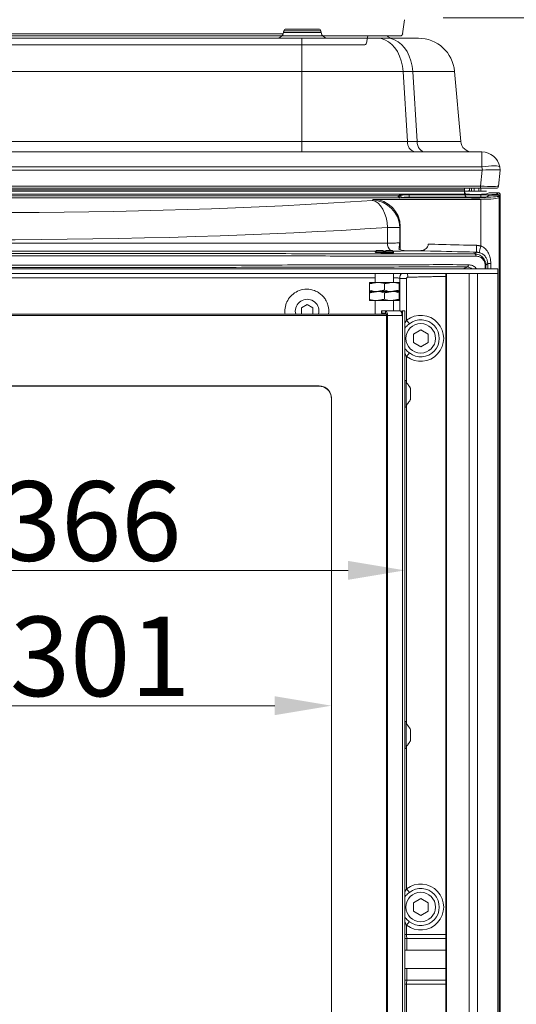
# Model space of a CAD drawing. Extents: x -6810 to -4365, y -1547 to 1576.
# Drawn here: x -6238 to -6019, y 154 to 587 of the extents above; entities that cross this region are included whole.
import ezdxf

# ---------------------------------------------------------------- set-up
doc = ezdxf.new("R2010")
doc.units = 0
doc.header["$LTSCALE"] = 5
doc.layers.add('Bemaßungen(Brunner)', color=7, linetype='Continuous', lineweight=25)
doc.styles.add('Brunner 2014', font='arial.ttf', dxfattribs={"height": 35})
doc.dimstyles.new('Brunner 2014', dxfattribs={"dimscale": 5, "dimtxt": 35, "dimasz": 5, "dimexe": 3.175, "dimexo": 0, "dimgap": 0.762, "dimtad": 1, "dimdec": 0, "dimrnd": 1e-08, "dimtxsty": 'Brunner 2014', "dimcen": 0.09, "dimdle": 10, "dimclrd": 7, "dimclre": 7, "dimclrt": 7, "dimadec": 1, "dimazin": 2, "dimtfac": 0.666667, "dimtdec": 0, "dimtmove": 0, "dimatfit": 3, "dimldrblk": 'Filled-1', "dimfxl": 1, "dimtolj": 1, "dimlwd": 5, "dimlwe": 5, "dimarcsym": 0})

# ---------------------------------------------------------------- blocks, each defined once
blk = doc.blocks.new('*D176')
at = {"layer": 'Bemaßungen(Brunner)', "color": 7, "linetype": 'Continuous', "lineweight": 5, "transparency": 16777216}
for p, q in [((-5927.82, 640.82), (-5927.82, 724.25)), ((-6053.24, 615.82), (-5911.95, 615.82)), ((-5927.82, 587.82), (-5927.82, 615.82)), ((-6051.25, 587.82), (-5911.95, 587.82)), ((-5927.82, 562.82), (-5927.82, 537.82))]:
    blk.add_line(p, q, dxfattribs=at)
at = {"layer": 'Bemaßungen(Brunner)', "color": 7, "lineweight": 5, "transparency": 16777216}
for points in [[(-5931.99, 640.82), (-5923.66, 640.82), (-5927.82, 615.82)], [(-5931.99, 562.82), (-5923.66, 562.82), (-5927.82, 587.82)]]:
    blk.add_solid(points, dxfattribs=at)
at = {"layer": 'Defpoints', "color": 0, "lineweight": 5, "transparency": 16777216}
for p in [(-6053.24, 615.82), (-5927.82, 615.82), (-6051.25, 587.82)]:
    blk.add_point(p, dxfattribs=at)
at = {"layer": 'Bemaßungen(Brunner)', "color": 7, "lineweight": 5, "transparency": 16777216, "insert": (-5949.51, 695.04), "char_height": 35, "attachment_point": 5, "rotation": 90, "style": 'Brunner 2014'}
blk.add_mtext('\\A1;28', dxfattribs=at)
blk = doc.blocks.new('Filled-1')
at = {"color": 0}
for p, q in [((0, 0), (-1, 0.167)), ((-1, 0.167), (-1, -0.167)), ((-1, 0), (0, 0)), ((-1, -0.167), (0, 0))]:
    blk.add_line(p, q, dxfattribs=at)
at = {"color": 0, "flags": 128}
blk.add_lwpolyline([(-1, -0.167), (0, 0), (-1, 0.167), (-1, -0.167)], dxfattribs=at)
at = {"color": 0}
blk.add_solid([(-1, -0.167), (0, 0), (-1, 0.167), (-1, -0.167)], dxfattribs=at)
blk = doc.blocks.new('*D203')
at = {"layer": 'Bemaßungen(Brunner)', "color": 7, "linetype": 'Continuous', "lineweight": 5, "transparency": 16777216}
for p, q in [((-6159.88, 1405.38), (-5749.13, 1405.38)), ((-5765, -199.68), (-5765, 1380.38)), ((-6052.18, -224.68), (-5749.13, -224.68))]:
    blk.add_line(p, q, dxfattribs=at)
at = {"layer": 'Bemaßungen(Brunner)', "color": 7, "lineweight": 5, "transparency": 16777216}
for points in [[(-5769.17, 1380.38), (-5760.84, 1380.38), (-5765, 1405.38)], [(-5769.17, -199.68), (-5760.84, -199.68), (-5765, -224.68)]]:
    blk.add_solid(points, dxfattribs=at)
at = {"layer": 'Defpoints', "color": 0, "lineweight": 5, "transparency": 16777216}
for p in [(-6159.88, 1405.38), (-5765, 1405.38), (-6052.18, -224.68)]:
    blk.add_point(p, dxfattribs=at)
at = {"layer": 'Bemaßungen(Brunner)', "color": 7, "lineweight": 5, "transparency": 16777216, "insert": (-5786.7, 546.36), "char_height": 35, "attachment_point": 5, "rotation": 90, "style": 'Brunner 2014'}
blk.add_mtext('\\A1;1630', dxfattribs=at)
blk = doc.blocks.new('*D250')
at = {"layer": 'Bemaßungen(Brunner)', "color": 7, "linetype": 'Continuous', "lineweight": 5, "transparency": 16777216}
for p, q in [((-6401.85, 420.45), (-6401.85, 269.49)), ((-6100.41, 420.45), (-6100.41, 269.49)), ((-6376.85, 285.36), (-6125.41, 285.36))]:
    blk.add_line(p, q, dxfattribs=at)
at = {"layer": 'Bemaßungen(Brunner)', "color": 7, "lineweight": 5, "transparency": 16777216}
for points in [[(-6376.85, 289.53), (-6376.85, 281.2), (-6401.85, 285.36)], [(-6125.41, 289.53), (-6125.41, 281.2), (-6100.41, 285.36)]]:
    blk.add_solid(points, dxfattribs=at)
at = {"layer": 'Defpoints', "color": 0, "lineweight": 5, "transparency": 16777216}
for p in [(-6401.85, 420.45), (-6100.41, 420.45), (-6100.41, 285.36)]:
    blk.add_point(p, dxfattribs=at)
at = {"layer": 'Bemaßungen(Brunner)', "color": 7, "lineweight": 5, "transparency": 16777216, "insert": (-6202.25, 307.06), "char_height": 35, "attachment_point": 5, "style": 'Brunner 2014'}
blk.add_mtext('\\A1;301', dxfattribs=at)
blk = doc.blocks.new('*D251')
at = {"layer": 'Bemaßungen(Brunner)', "color": 7, "linetype": 'Continuous', "lineweight": 5, "transparency": 16777216}
for p, q in [((-6434.18, 458.95), (-6434.18, 328.99)), ((-6068.18, 458.95), (-6068.18, 328.99)), ((-6409.18, 344.86), (-6093.18, 344.86))]:
    blk.add_line(p, q, dxfattribs=at)
at = {"layer": 'Bemaßungen(Brunner)', "color": 7, "lineweight": 5, "transparency": 16777216}
for points in [[(-6409.18, 349.03), (-6409.18, 340.7), (-6434.18, 344.86)], [(-6093.18, 349.03), (-6093.18, 340.7), (-6068.18, 344.86)]]:
    blk.add_solid(points, dxfattribs=at)
at = {"layer": 'Defpoints', "color": 0, "lineweight": 5, "transparency": 16777216}
for p in [(-6434.18, 458.95), (-6068.18, 458.95), (-6068.18, 344.86)]:
    blk.add_point(p, dxfattribs=at)
at = {"layer": 'Bemaßungen(Brunner)', "color": 7, "lineweight": 5, "transparency": 16777216, "insert": (-6206.22, 366.55), "char_height": 35, "attachment_point": 5, "style": 'Brunner 2014'}
blk.add_mtext('\\A1;366', dxfattribs=at)

msp = doc.modelspace()

# ---------------------------------------------------------------- linework, layer by layer
at = {"color": 7, "lineweight": 5}
for p, q in [((-6068.35, 586.95), (-6069.13, 580.7)), ((-6084.5, 579.82), (-6085.09, 576.64))]:
    msp.add_line(p, q, dxfattribs=at)
at = {"color": 7, "linetype": 'Continuous', "lineweight": 5}
for p, q in [((-6121.74, 580.7), (-6380.62, 580.7)), ((-6121.56, 581.3), (-6105.03, 581.3)), ((-6105.15, 582), (-6121.44, 582)), ((-6120.46, 582.82), (-6106.13, 582.82)), ((-6388.91, 578.82), (-6113.45, 578.82)), ((-6113.45, 564.22), (-6113.45, 578.82)), ((-6113.45, 578.82), (-6080.24, 578.82)), ((-6080.24, 578.82), (-6075.97, 578.82)), ((-6075.97, 578.82), (-6062.22, 578.82)), ((-6113.45, 564.22), (-6388.91, 564.22)), ((-6113.45, 533.39), (-6113.45, 564.22)), ((-6068.97, 564.22), (-6113.45, 564.22)), ((-6068.97, 564.22), (-6067.06, 533.39)), ((-6064.7, 564.22), (-6068.97, 564.22)), ((-6062.79, 533.39), (-6064.7, 564.22)), ((-6046.28, 564.22), (-6064.7, 564.22)), ((-6046.28, 564.22), (-6043.58, 533.39)), ((-6388.91, 533.39), (-6113.45, 533.39)), ((-6113.45, 528.82), (-6113.45, 533.39)), ((-6113.45, 533.39), (-6067.06, 533.39)), ((-6067.06, 533.39), (-6062.79, 533.39)), ((-6062.79, 533.39), (-6043.58, 533.39)), ((-6468.06, 528.82), (-6034.3, 528.82)), ((-6063.72, 528.83), (-6063.66, 528.82)), ((-6034.3, 522.21), (-6034.3, 528.82)), ((-6468.22, 520.82), (-6034.14, 520.82)), ((-6034.3, 522.21), (-6468.06, 522.21)), ((-6034.88, 513.72), (-6034.14, 520.82)), ((-6034.06, 520.82), (-6034.3, 522.21)), ((-6026.18, 520.82), (-6026.93, 513.72)), ((-6026.43, 522.21), (-6026.18, 520.82)), ((-6026.18, 520.82), (-6026.18, 520.82)), ((-6467.48, 513.72), (-6034.88, 513.72)), ((-6034.88, 512.82), (-6467.48, 512.82)), ((-6460.41, 512.22), (-6041.95, 512.22)), ((-6041.95, 512.82), (-6041.95, 512.22)), ((-6034.88, 512.82), (-6034.88, 513.72)), ((-6027.92, 512.82), (-6034.88, 512.82)), ((-6031.1, 510.78), (-6032.23, 510.37)), ((-6030.11, 510.82), (-6027.18, 510.82)), ((-6027.72, 510.28), (-6027.18, 510.82)), ((-6026.68, 510.82), (-6027.18, 510.82)), ((-6040.85, 510.23), (-6461.51, 510.23)), ((-6071.32, 509.54), (-6431.55, 509.54)), ((-6071.32, 509.54), (-6070.67, 509.73)), ((-6069.69, 508.74), (-6070.33, 508.55)), ((-6066.24, 509.93), (-6034.72, 509.93)), ((-6066.24, 508.93), (-6066.24, 509.93)), ((-6034.72, 508.93), (-6066.24, 508.93)), ((-6034.72, 508.93), (-6034.72, 509.93)), ((-6026.18, 509.82), (-6026.73, 509.28)), ((-6026.18, 509.82), (-6026.18, 510.32))]:
    msp.add_line(p, q, dxfattribs=at)
at = {"color": 7, "linetype": 'Continuous', "lineweight": 15}
for p, q in [((-6113.45, 533.39), (-6113.45, 528.82)), ((-6063.72, 528.83), (-6063.66, 528.82)), ((-6034.06, 520.82), (-6034.3, 522.21)), ((-6026.43, 522.21), (-6026.18, 520.82)), ((-6026.18, 520.82), (-6026.18, 520.82)), ((-6460.41, 511.55), (-6041.95, 511.55)), ((-6042.05, 511.51), (-6032.18, 511.51)), ((-6041.95, 512.82), (-6041.95, 511.55)), ((-6039.68, 511.51), (-6039.68, 512.82)), ((-6038.85, 512.82), (-6038.85, 511.51)), ((-6037.68, 511.51), (-6037.68, 512.82)), ((-6035.58, 511.51), (-6035.58, 512.82)), ((-6034.68, 512.82), (-6034.68, 511.51)), ((-6039.91, 508.57), (-6462.45, 508.57)), ((-6082.41, 507.53), (-6082.12, 507.96)), ((-6082.12, 507.96), (-6034.72, 507.96)), ((-6034.72, 487.48), (-6034.72, 507.96)), ((-6031.1, 509.76), (-6032.23, 508.94)), ((-6031.1, 509.76), (-6031.1, 509.81)), ((-6030.11, 509.85), (-6026.18, 509.85)), ((-6026.18, 509.85), (-6026.73, 508.76)), ((-6026.73, 508.76), (-6026.73, -108.14)), ((-6026.18, -108.15), (-6026.18, 509.85)), ((-6075.75, 488.71), (-6075.75, 495.59)), ((-6070.44, 495.59), (-6075.75, 495.59)), ((-6070.18, 495.98), (-6070.44, 495.59)), ((-6070.44, 495.59), (-6070.44, 488.95)), ((-6070.18, 485.81), (-6070.18, 495.98)), ((-6077.78, 484.95), (-6081.18, 484.95)), ((-6080.68, 485.45), (-6077.78, 485.45)), ((-6077.78, 484.49), (-6077.78, 484.95)), ((-6076.58, 485.45), (-6073.68, 485.45)), ((-6076.58, 484.46), (-6076.58, 484.95)), ((-6073.18, 484.95), (-6076.58, 484.95)), ((-6036.66, 484.75), (-6036.58, 487.75)), ((-6035.49, 484.58), (-6034.72, 487.48)), ((-6032.85, 479.08), (-6032.48, 479.08)), ((-6032.85, 477.35), (-6032.85, 479.08)), ((-6032.48, 479.08), (-6032.48, 477.35)), ((-6031.72, 479.82), (-6030.36, 479.82)), ((-6031.72, 477.35), (-6031.72, 479.82)), ((-6030.36, 479.82), (-6030.36, 477.35)), ((-6070.44, 473.25), (-6070.44, 458.95)), ((-6070.38, 473.22), (-6067.38, 473.22)), ((-6070.38, 458.95), (-6070.38, 473.22)), ((-6067.38, 473.22), (-6067.38, 454.83)), ((-6066.93, 475.35), (-6066.89, 473.72)), ((-6080.43, 471.45), (-6083.68, 471.45)), ((-6083.68, 470.87), (-6083.68, 468.03)), ((-6073.93, 471.45), (-6080.43, 471.45)), ((-6077.18, 470.87), (-6077.18, 468.03)), ((-6070.68, 471.45), (-6073.93, 471.45)), ((-6070.68, 470.87), (-6070.68, 468.03)), ((-6080.43, 467.45), (-6083.68, 467.45)), ((-6080.43, 467.45), (-6083.68, 467.45)), ((-6083.68, 466.87), (-6083.68, 464.03)), ((-6080.43, 463.45), (-6083.68, 463.45)), ((-6073.93, 467.45), (-6080.43, 467.45)), ((-6073.93, 467.45), (-6080.43, 467.45)), ((-6073.93, 463.45), (-6080.43, 463.45)), ((-6077.18, 466.87), (-6077.18, 464.03)), ((-6070.68, 467.45), (-6073.93, 467.45)), ((-6070.68, 467.45), (-6073.93, 467.45)), ((-6070.68, 463.45), (-6073.93, 463.45)), ((-6070.68, 466.87), (-6070.68, 464.03)), ((-6111.18, 461.74), (-6113.68, 460.29)), ((-6113.68, 460.29), (-6113.68, 457.45)), ((-6108.68, 460.29), (-6111.18, 461.74)), ((-6108.68, 457.45), (-6108.68, 460.29)), ((-6078.36, 458.95), (-6078.42, 458.95)), ((-6078.36, 457.95), (-6078.36, 458.95)), ((-6076.71, 458.95), (-6078.36, 458.95)), ((-6076.71, 457.95), (-6076.71, 458.95)), ((-6076.71, 458.95), (-6070.37, 458.95)), ((-6068.84, 458.95), (-6069.34, 458.95)), ((-6068.84, 458.95), (-6068.18, 458.95)), ((-6068.18, 458.95), (-6068.18, -64.05)), ((-6076.24, 456.95), (-6426.12, 456.95)), ((-6426.05, 457.45), (-6076.33, 457.45)), ((-6078.42, 457.95), (-6078.36, 457.95)), ((-6076.71, 457.95), (-6078.36, 457.95)), ((-6077.74, 457.45), (-6077.74, 457.95)), ((-6076.24, 456.95), (-6075.77, 456.95)), ((-6076.24, -62.05), (-6076.24, 456.95)), ((-6075.77, -62.05), (-6075.77, 456.95)), ((-6075.77, 456.95), (-6069.43, 456.95)), ((-6069.72, 458.45), (-6069.25, 458.45)), ((-6069.72, 458.4), (-6069.72, 458.45)), ((-6069.43, 456.95), (-6069.43, 456.75)), ((-6069.43, 456.75), (-6069.25, 456.75)), ((-6069.25, 456.75), (-6069.25, 458.45)), ((-6069.24, 458.55), (-6069.24, -63.65)), ((-6066.18, 453.28), (-6067.38, 454.83)), ((-6061.18, 450.6), (-6064.43, 448.73)), ((-6057.93, 448.73), (-6061.18, 450.6)), ((-6064.43, 448.73), (-6064.43, 444.97)), ((-6057.93, 444.97), (-6057.93, 448.73)), ((-6064.43, 444.97), (-6061.18, 443.1)), ((-6061.18, 443.1), (-6057.93, 444.97)), ((-6067.38, 438.88), (-6066.18, 440.42)), ((-6067.38, 438.88), (-6067.38, 427.4)), ((-6396.44, 425.95), (-6105.92, 425.95)), ((-6105.96, 425.85), (-6396.4, 425.85)), ((-6067.63, 427.9), (-6067.63, 428.35)), ((-6067.63, 416.55), (-6067.63, 427.9)), ((-6065.68, 424.76), (-6065.68, 424.95)), ((-6065.68, 419.95), (-6065.68, 424.76)), ((-6100.51, -25.55), (-6100.51, 420.45)), ((-6100.41, 420.45), (-6100.41, -25.55)), ((-6067.38, 417.51), (-6067.38, 277.4)), ((-6067.63, 277.9), (-6067.63, 278.35)), ((-6067.63, 266.55), (-6067.63, 277.9)), ((-6065.68, 274.76), (-6065.68, 274.95)), ((-6065.68, 269.95), (-6065.68, 274.76)), ((-6067.38, 267.51), (-6067.38, 204.83)), ((-6066.18, 203.28), (-6067.38, 204.83)), ((-6061.18, 200.6), (-6064.43, 198.73)), ((-6057.93, 198.73), (-6061.18, 200.6)), ((-6064.43, 198.73), (-6064.43, 194.97)), ((-6064.43, 194.97), (-6061.18, 193.1)), ((-6061.18, 193.1), (-6057.93, 194.97)), ((-6057.93, 194.97), (-6057.93, 198.73)), ((-6067.38, 188.88), (-6066.18, 190.42)), ((-6067.38, 188.88), (-6067.38, 184.81)), ((-6067.38, 184.81), (-6068.18, 184.81)), ((-6067.38, 184.81), (-6050.18, 184.81)), ((-6050.18, 183.04), (-6067.35, 183.04)), ((-6067.35, 164.66), (-6050.18, 164.66)), ((-6067.38, 162.9), (-6068.18, 162.9)), ((-6067.38, 162.9), (-6067.38, 127.4)), ((-6050.18, 162.9), (-6067.38, 162.9))]:
    msp.add_line(p, q, dxfattribs=at)
at = {"color": 30, "linetype": 'Continuous', "lineweight": 15}
for p, q in [((-6475.12, 477.35), (-6027.24, 477.35)), ((-6027.24, 475.35), (-6027.24, 477.35)), ((-6475.12, 475.35), (-6027.24, 475.35)), ((-6050.18, -78.65), (-6050.18, 475.35)), ((-6049.81, -78.65), (-6049.81, 475.35)), ((-6039.85, 475.35), (-6039.85, -78.65)), ((-6036.22, 475.35), (-6036.22, -78.65)), ((-6027.27, 475.35), (-6027.27, -78.65))]:
    msp.add_line(p, q, dxfattribs=at)
at = {"color": 7, "linetype": 'Continuous', "lineweight": 5, "flags": 128}
for points in [[(-6068.97, 564.22), (-6069.24, 566.56), (-6069.75, 568.82), (-6070.49, 570.94), (-6071.45, 572.89), (-6072.59, 574.62), (-6073.91, 576.09), (-6075.37, 577.26), (-6076.93, 578.12), (-6078.57, 578.65), (-6080.24, 578.82)], [(-6064.7, 564.22), (-6064.97, 566.56), (-6065.48, 568.82), (-6066.22, 570.94), (-6067.18, 572.89), (-6068.33, 574.62), (-6069.64, 576.09), (-6071.1, 577.26), (-6072.66, 578.12), (-6074.3, 578.65), (-6075.97, 578.82)], [(-6059.27, 528.82), (-6059.92, 528.91), (-6060.55, 529.16), (-6061.14, 529.58), (-6061.66, 530.14), (-6062.1, 530.82), (-6062.44, 531.61), (-6062.68, 532.48), (-6062.79, 533.39)], [(-6026.43, 522.21), (-6026.62, 522.44), (-6027.09, 522.62), (-6027.83, 522.72), (-6028.81, 522.76), (-6030, 522.72), (-6031.34, 522.62), (-6032.79, 522.44), (-6034.3, 522.21)]]:
    msp.add_lwpolyline(points, dxfattribs=at)
at = {"color": 7, "linetype": 'Continuous', "lineweight": 15, "flags": 128}
for points in [[(-6062.79, 533.39), (-6062.68, 532.47), (-6062.44, 531.61), (-6062.1, 530.82), (-6061.66, 530.14), (-6061.14, 529.58), (-6060.55, 529.16), (-6059.92, 528.91), (-6059.27, 528.82)], [(-6082.41, 507.53), (-6081.18, 507.13), (-6079.98, 506.34), (-6078.88, 505.18), (-6077.89, 503.69), (-6077.06, 501.92), (-6076.41, 499.94), (-6075.97, 497.8), (-6075.75, 495.59)], [(-6040.77, 478.24), (-6040.66, 478.27), (-6040.55, 478.33), (-6040.45, 478.43), (-6040.36, 478.55), (-6040.29, 478.7), (-6040.24, 478.87), (-6040.21, 479.05), (-6040.19, 479.24)], [(-6116.37, 458.85), (-6116.19, 457.51), (-6116.17, 457.43)], [(-6076.71, 458.95), (-6076.53, 458.91), (-6076.35, 458.8), (-6076.19, 458.61), (-6076.05, 458.37), (-6075.93, 458.06), (-6075.85, 457.72), (-6075.79, 457.34), (-6075.77, 456.95)], [(-6069.43, 456.95), (-6069.44, 457.34), (-6069.5, 457.72), (-6069.59, 458.06), (-6069.7, 458.37), (-6069.84, 458.61), (-6070.01, 458.8), (-6070.18, 458.91), (-6070.37, 458.95)], [(-6076.71, 457.95), (-6076.62, 457.93), (-6076.53, 457.87), (-6076.45, 457.78), (-6076.38, 457.66), (-6076.32, 457.51), (-6076.28, 457.33), (-6076.25, 457.15), (-6076.24, 456.95)], [(-6067.35, 183.04), (-6067.91, 183.01), (-6068.18, 182.98)], [(-6067.35, 164.66), (-6067.91, 164.7), (-6068.18, 164.72)]]:
    msp.add_lwpolyline(points, dxfattribs=at)
at = {"color": 7, "linetype": 'Continuous', "lineweight": 15}
for centre in [(-6061.18, 446.85), (-6061.18, 196.85)]:
    msp.add_circle(centre, 6.5, dxfattribs=at)
at = {"color": 7, "linetype": 'Continuous', "lineweight": 5}
for centre, radius, start, end in [((-6124.52, 581.82), 3, 270, 350), ((-6120.46, 581.82), 1, 90, 170), ((-6106.13, 581.82), 1, 10, 90), ((-6102.07, 581.82), 3, 190, 270), ((-6073.72, 581.82), 3, 222.0955, 270), ((-6062.22, 562.82), 16, 5, 90), ((-6062.65, 533.11), 4.41, 176.4449, 256.031), ((-6038.6, 533.82), 5, 185, 270), ((-6034.3, 520.82), 8, 10, 90), ((-6027.92, 513.82), 1, 270, 354), ((-6071.5, 508.41), 1.02, 1.9981, 88.0019), ((-6071.34, 508.54), 1, 0.2111, 88.9904), ((-6070.69, 508.73), 1, 0.2111, 88.9904), ((-6027.73, 509.28), 1, 0.1836, 89.8164)]:
    msp.add_arc(centre, radius, start, end, dxfattribs=at)
at = {"color": 7, "lineweight": 5}
for centre, end in [((-6070.12, 580.82), 352.875), ((-6086.07, 576.82), 349.6111)]:
    msp.add_arc(centre, 1, 270, end, dxfattribs=at)
at = {"color": 7, "linetype": 'Continuous', "lineweight": 15}
for centre, radius, start, end in [((-6062.65, 533.11), 4.41, 176.4449, 256.031), ((-6038.6, 533.82), 5, 185, 270), ((-6041.68, 512.75), 2, 321.8787, 0), ((-6082.49, 495.47), 12.05, 0.5682, 89.6068), ((-6071.96, 488.28), 3.81, 173.5306, 227.8356), ((-6037.77, 483.11), 0.907, 350.76, 70.2004), ((-6066.93, 473.24), 3.51, 143.0157, 179.8607), ((-6111.18, 458.85), 5.19, 344.2384, 180), ((-6069.16, 458.45), 0.564, 169.8489, 180.0088), ((-6068.69, 458.45), 0.564, 169.8489, 180.0088), ((-6061.18, 446.85), 10.1, 232.1268, 127.8732), ((-6061.18, 446.85), 8.15, 232.1268, 127.8732), ((-6069.05, 451.38), 1.08, 7.8758, 36.194), ((-6069, 442.3), 1.02, 323.0162, 352.914), ((-6061.18, 196.85), 10.1, 232.1268, 127.8732), ((-6061.18, 196.85), 8.15, 232.1268, 127.8732), ((-6069.05, 201.38), 1.08, 7.8758, 36.194), ((-6069, 192.3), 1.02, 323.0162, 352.914)]:
    msp.add_arc(centre, radius, start, end, dxfattribs=at)
at = {"color": 7, "linetype": 'Continuous', "lineweight": 5}
for centre, major_axis, ratio, start_param, end_param in [((-6031.22, 549.41), (3.16, 28.57), 0.278271, 3.172387, 3.182003), ((-6034.25, 520.54), (8.07, 0.28), 0.034211, 0.004808, 1.545446), ((-6034.96, 513.82), (8.03, -0.1), 0.012886, 4.72213, 6.282), ((-6030.11, 510.77), (1, 0), 0.052408, 1.570796, 2.998978), ((-6027.18, 509.82), (-0.709, -0.709), 0.997265, 2.357564, 3.925621), ((-6026.68, 510.32), (-0.355, -0.355), 0.997265, 2.357564, 3.925621), ((-6071.25, 501.55), (0, 8), 0.154286, 0.05236, 0.174533), ((-6066.24, 509.69), (4.5, 0), 0.052408, 1.570796, 2.96706), ((-6070.27, 501.55), (0, 7), 0.176327, 0.05236, 0.174533), ((-6066.24, 508.7), (3.5, 0), 0.067381, 1.570796, 2.96706), ((-6037.18, 510.4), (5, 0), 0.052408, 3.888082, 6.14057), ((-6034.72, 510.3), (7, 0), 0.052408, 4.712389, 6.230825), ((-6034.72, 509.3), (8, 0), 0.045857, 4.712389, 6.230825)]:
    msp.add_ellipse(centre, major_axis=major_axis, ratio=ratio, start_param=start_param, end_param=end_param, dxfattribs=at)
at = {"color": 7, "linetype": 'Continuous', "lineweight": 15}
for centre, major_axis, ratio, start_param, end_param in [((-6031.22, 549.4), (3.16, 28.57), 0.278271, 3.172387, 3.182003), ((-6251.18, 534.1), (304, 0), 0.105104, 4.123822, 5.300956), ((-6082.21, 495.89), (6.7, 10.07), 0.992126, 5.303103, 6.866607), ((-6037.18, 509.01), (5, 0), 0.105104, 4.133887, 6.14057), ((-6034.72, 508.8), (8, 0), 0.105104, 4.712389, 6.230825), ((-6030.11, 509.75), (1, 0), 0.105104, 1.570796, 2.998978), ((-6030.11, 509.8), (1, 0), 0.052408, 1.570796, 2.998978), ((-6251.18, 522.17), (316, 0), 0.101113, 4.123822, 5.300956), ((-6066.82, 184.81), (0, 5), 0.111883, 1.570796, 1.931967), ((-6068.85, 173.85), (0, 26), 0.061858, 4.866849, 5.073559), ((-6068.85, 173.85), (0, 26), 0.061858, 4.351219, 4.557929), ((-6066.82, 162.9), (0, 5), 0.111883, 1.209626, 1.570796)]:
    msp.add_ellipse(centre, major_axis=major_axis, ratio=ratio, start_param=start_param, end_param=end_param, dxfattribs=at)
at = {"color": 7, "linetype": 'Continuous', "lineweight": 5}
for points in [[(-6121.44, 582), (-6121.56, 581.3)], [(-6105.03, 581.3), (-6105.15, 582)]]:
    msp.add_open_spline(points, degree=1, dxfattribs=at)
at = {"color": 7, "lineweight": 5}
for points, knots in [([(-6070.18, 579.82), (-6070.23, 579.82), (-6070.33, 579.82), (-6071.77, 579.82), (-6074.17, 579.82), (-6077.39, 579.82), (-6081.23, 579.82), (-6085.89, 579.82), (-6091.36, 579.82), (-6097.6, 579.82), (-6104.59, 579.82), (-6112.28, 579.82), (-6120.61, 579.82), (-6129.51, 579.82), (-6138.91, 579.82), (-6148.74, 579.82), (-6159.57, 579.82), (-6171.4, 579.82), (-6184.17, 579.82), (-6197.07, 579.82), (-6209.97, 579.82), (-6222.88, 579.82), (-6235.94, 579.82), (-6249.29, 579.82), (-6262.96, 579.82), (-6276.86, 579.82), (-6290.08, 579.82), (-6302.52, 579.82), (-6314.11, 579.82), (-6325.51, 579.82), (-6336.64, 579.82), (-6347.43, 579.82), (-6357.78, 579.82), (-6367.62, 579.82), (-6376.9, 579.82), (-6385.53, 579.82), (-6393.49, 579.82), (-6400.72, 579.82), (-6407.63, 579.82), (-6414.01, 579.82), (-6419.67, 579.82), (-6424.24, 579.82), (-6427.75, 579.82), (-6430.29, 579.82), (-6431.81, 579.82), (-6432.47, 579.82), (-6432.31, 579.82), (-6432.29, 579.82)], [0, 0, 0, 0, 0.02044, 0.044984, 0.069988, 0.091259, 0.112703, 0.13431, 0.156146, 0.178048, 0.200001, 0.221954, 0.243856, 0.265693, 0.287299, 0.308743, 0.330014, 0.355018, 0.379562, 0.403599, 0.427091, 0.450001, 0.472911, 0.496403, 0.52044, 0.544984, 0.569988, 0.591259, 0.612703, 0.63431, 0.656146, 0.678048, 0.700001, 0.721954, 0.743856, 0.765693, 0.787299, 0.808743, 0.830014, 0.855018, 0.879562, 0.903599, 0.927091, 0.950001, 0.972911, 0.996403, 1, 1, 1, 1]), ([(-6416.34, 575.82), (-6416.36, 575.82), (-6416.51, 575.82), (-6415.91, 575.82), (-6414.52, 575.82), (-6412.2, 575.82), (-6409, 575.82), (-6404.84, 575.82), (-6399.68, 575.82), (-6393.86, 575.82), (-6387.56, 575.82), (-6380.96, 575.82), (-6373.71, 575.82), (-6365.83, 575.82), (-6357.37, 575.82), (-6348.4, 575.82), (-6338.96, 575.82), (-6329.12, 575.82), (-6318.97, 575.82), (-6308.57, 575.82), (-6298.01, 575.82), (-6286.66, 575.82), (-6274.6, 575.82), (-6261.93, 575.82), (-6249.46, 575.82), (-6237.28, 575.82), (-6225.38, 575.82), (-6213.6, 575.82), (-6201.84, 575.82), (-6190.08, 575.82), (-6178.43, 575.82), (-6167.65, 575.82), (-6157.76, 575.82), (-6148.8, 575.82), (-6140.23, 575.82), (-6132.11, 575.82), (-6124.51, 575.82), (-6117.51, 575.82), (-6111.13, 575.82), (-6105.44, 575.82), (-6100.45, 575.82), (-6096.21, 575.82), (-6092.7, 575.82), (-6089.76, 575.82), (-6087.58, 575.82), (-6086.26, 575.82), (-6086.17, 575.82), (-6086.13, 575.82)], [0, 0, 0, 0, 0.003596, 0.027088, 0.049999, 0.072908, 0.0964, 0.120437, 0.144981, 0.169986, 0.191256, 0.2127, 0.234307, 0.256143, 0.278045, 0.299999, 0.321951, 0.343853, 0.36569, 0.387296, 0.408741, 0.430012, 0.455015, 0.479559, 0.503596, 0.527088, 0.549999, 0.572908, 0.5964, 0.620437, 0.644981, 0.669986, 0.691256, 0.7127, 0.734307, 0.756143, 0.778045, 0.799999, 0.821951, 0.843853, 0.86569, 0.887296, 0.908741, 0.930012, 0.955015, 0.979559, 1, 1, 1, 1])]:
    msp.add_open_spline(points, degree=3, knots=knots, dxfattribs=at)
at = {"color": 7, "linetype": 'Continuous', "lineweight": 5}
for points, knots in [([(-6380.05, 579.82), (-6379.49, 579.82), (-6376.1, 579.82), (-6369.32, 579.82), (-6359.76, 579.82), (-6349.73, 579.82), (-6338.72, 579.82), (-6326.72, 579.82), (-6313.81, 579.82), (-6300.8, 579.82), (-6287.81, 579.82), (-6274.84, 579.82), (-6261.75, 579.82), (-6248.38, 579.82), (-6234.72, 579.82), (-6220.87, 579.82), (-6207.71, 579.82), (-6195.36, 579.82), (-6183.88, 579.82), (-6172.61, 579.82), (-6161.62, 579.82), (-6151, 579.82), (-6140.84, 579.82), (-6131.2, 579.82), (-6125.28, 579.82), (-6122.34, 579.82)], [0, 0, 0, 0, 0.008561, 0.051883, 0.094747, 0.13729, 0.179489, 0.229094, 0.277785, 0.325472, 0.372077, 0.417529, 0.462979, 0.509583, 0.557271, 0.605962, 0.655568, 0.697765, 0.740309, 0.783174, 0.826494, 0.869944, 0.913497, 0.957049, 1, 1, 1, 1]), ([(-6041.95, 512.22), (-6041.94, 512.01), (-6041.93, 511.58), (-6041.82, 511.01), (-6041.62, 510.58), (-6041.31, 510.3), (-6041.01, 510.25), (-6040.85, 510.23)], [0, 0, 0, 0, 0.193661, 0.387348, 0.580404, 0.777052, 1, 1, 1, 1])]:
    msp.add_open_spline(points, degree=3, knots=knots, dxfattribs=at)
at = {"color": 7, "linetype": 'Continuous', "lineweight": 15}
for points, knots in [([(-6041.95, 511.55), (-6041.94, 511.24), (-6041.92, 510.6), (-6041.76, 509.76), (-6041.43, 509.12), (-6040.9, 508.74), (-6040.36, 508.61), (-6040, 508.58), (-6039.91, 508.57)], [0, 0, 0, 0, 0.1879, 0.375925, 0.560459, 0.742287, 0.938713, 1, 1, 1, 1]), ([(-6080.92, 485.21), (-6083.15, 485.21), (-6089.94, 485.21), (-6101.76, 485.22), (-6116.31, 485.22), (-6131.73, 485.22), (-6148.02, 485.23), (-6165.19, 485.23), (-6182.65, 485.23), (-6200.32, 485.23), (-6218.12, 485.23), (-6236.01, 485.23), (-6253.94, 485.23), (-6271.89, 485.23), (-6289.81, 485.23), (-6307.6, 485.23), (-6325.19, 485.23), (-6342.88, 485.23), (-6360.62, 485.23), (-6378.35, 485.22), (-6395.63, 485.22), (-6412.44, 485.22), (-6423.13, 485.21), (-6428.47, 485.21)], [0, 0, 0, 0, 0.0215835, 0.0658545, 0.1101255, 0.1543391, 0.2030585, 0.2519317, 0.3008831, 0.3498346, 0.3987078, 0.4474273, 0.4961472, 0.5450207, 0.5939725, 0.6429243, 0.6917978, 0.7405176, 0.7923214, 0.8442641, 0.8962537, 0.9481963, 1, 1, 1, 1]), ([(-6426.61, 488.71), (-6423.37, 488.71), (-6416.87, 488.71), (-6406.82, 488.71), (-6396.55, 488.72), (-6386, 488.72), (-6375.21, 488.72), (-6364.16, 488.72), (-6352.92, 488.72), (-6341.17, 488.73), (-6328.91, 488.73), (-6316.12, 488.73), (-6303.2, 488.73), (-6290.06, 488.73), (-6276.75, 488.73), (-6263.27, 488.73), (-6249.74, 488.73), (-6236.33, 488.73), (-6223.11, 488.73), (-6210.07, 488.73), (-6197.06, 488.73), (-6184.03, 488.73), (-6171.02, 488.73), (-6158.04, 488.73), (-6145.19, 488.72), (-6131.75, 488.72), (-6117.81, 488.72), (-6103.42, 488.72), (-6089.33, 488.71), (-6080.28, 488.71), (-6075.75, 488.71)], [0, 0, 0, 0, 0.0312778, 0.0625556, 0.0940045, 0.1254535, 0.1574366, 0.1894197, 0.221586, 0.2537522, 0.2889421, 0.3241321, 0.3595664, 0.3950008, 0.4312061, 0.4674114, 0.5038831, 0.5403549, 0.5755448, 0.6107347, 0.6461691, 0.6816035, 0.7178088, 0.7540141, 0.7904858, 0.8269575, 0.8699932, 0.9130289, 0.9565145, 1, 1, 1, 1]), ([(-6075.75, 488.71), (-6074.71, 488.71), (-6072.62, 488.73), (-6070.9, 488.82), (-6070.57, 488.92), (-6070.44, 488.95)], [0, 0, 0, 0, 0.368043, 0.737705, 1, 1, 1, 1]), ([(-6067.67, 485.35), (-6067.69, 485.35), (-6067.96, 485.33), (-6068.65, 485.28), (-6070.05, 485.24), (-6071.65, 485.22), (-6072.89, 485.21), (-6073.44, 485.21)], [0, 0, 0, 0, 0.01871, 0.275095, 0.538927, 0.794173, 1, 1, 1, 1]), ([(-6070.44, 488.95), (-6070.44, 488.95), (-6070.5, 488.4), (-6070.63, 487.29), (-6070.77, 486.44), (-6070.84, 486.02)], [0, 0, 0, 0, 0.0033611, 0.5003274, 1, 1, 1, 1]), ([(-6070.84, 486.02), (-6070.33, 485.84), (-6069.29, 485.46), (-6068.21, 485.39), (-6067.67, 485.35)], [0, 0, 0, 0, 0.494742, 1, 1, 1, 1]), ([(-6061.71, 485.36), (-6061, 485.43), (-6059.96, 485.54), (-6058.81, 486.3), (-6058.24, 486.97), (-6057.95, 487.65), (-6057.92, 488.08), (-6057.9, 488.27)], [0, 0, 0, 0, 0.432789, 0.629065, 0.791857, 0.907442, 1, 1, 1, 1]), ([(-6036.66, 484.75), (-6038.66, 484.8), (-6047.01, 485), (-6055.36, 485.21), (-6061.71, 485.36)], [0, 0, 0, 0, 0.239447, 1, 1, 1, 1]), ([(-6057.9, 488.27), (-6055.9, 488.22), (-6048.8, 488.05), (-6041.69, 487.87), (-6036.58, 487.75)], [0, 0, 0, 0, 0.281357, 1, 1, 1, 1]), ([(-6034.72, 487.48), (-6034.56, 487.42), (-6033.81, 487.12), (-6032.53, 486.13), (-6031.31, 484.36), (-6030.51, 482.18), (-6030.41, 480.62), (-6030.36, 479.82)], [0, 0, 0, 0, 0.051655, 0.258158, 0.504421, 0.745178, 1, 1, 1, 1]), ([(-6036.87, 482.97), (-6041.57, 482.96), (-6050.98, 482.94), (-6065.73, 482.97), (-6081.04, 483.01), (-6096.92, 483.05), (-6113.33, 483.08), (-6130.52, 483.11), (-6148.45, 483.14), (-6167.15, 483.16), (-6186.06, 483.18), (-6205.5, 483.19), (-6225.36, 483.2), (-6245.36, 483.2), (-6265.04, 483.2), (-6284.4, 483.19), (-6303.61, 483.18), (-6322.99, 483.17), (-6342.41, 483.15), (-6356.1, 483.14), (-6366, 483.12), (-6374.98, 483.11), (-6388.63, 483.09), (-6404.73, 483.05), (-6420.51, 483.01), (-6435.98, 482.96), (-6451.05, 482.94), (-6460.67, 482.96), (-6465.49, 482.97)], [0, 0, 0, 0, 0.038225, 0.076475, 0.1147, 0.153835, 0.192996, 0.232131, 0.274075, 0.316018, 0.358286, 0.399906, 0.444007, 0.488108, 0.530047, 0.571986, 0.61425, 0.655865, 0.699961, 0.744057, 0.748822, 0.767886, 0.806071, 0.844256, 0.882986, 0.921717, 0.960858, 1, 1, 1, 1]), ([(-6464.9, 483.97), (-6459.67, 483.96), (-6449.21, 483.94), (-6432.69, 483.95), (-6415.62, 483.99), (-6398.02, 484.04), (-6379.99, 484.09), (-6361.59, 484.13), (-6342.82, 484.15), (-6323.74, 484.17), (-6304.4, 484.18), (-6284.89, 484.19), (-6265.31, 484.2), (-6245.71, 484.2), (-6226.13, 484.19), (-6206.59, 484.19), (-6187.17, 484.18), (-6167.95, 484.16), (-6149.01, 484.14), (-6129.88, 484.11), (-6110.63, 484.07), (-6091.34, 484.01), (-6072.64, 483.97), (-6054.57, 483.94), (-6043.16, 483.96), (-6037.46, 483.97)], [0, 0, 0, 0, 0.042544, 0.085221, 0.127967, 0.170714, 0.213392, 0.255935, 0.298483, 0.341164, 0.383914, 0.426663, 0.469344, 0.511892, 0.554444, 0.59713, 0.639884, 0.682638, 0.725324, 0.767876, 0.814214, 0.860682, 0.907194, 0.953662, 1, 1, 1, 1]), ([(-6081.18, 484.7), (-6081.18, 484.7), (-6081.25, 484.69), (-6080.99, 484.65), (-6080.36, 484.59), (-6079.32, 484.54), (-6078.21, 484.5), (-6077.48, 484.48), (-6077.2, 484.47)], [0, 0, 0, 0, 0.0028084, 0.218175, 0.4337065, 0.6493209, 0.8649027, 1, 1, 1, 1]), ([(-6076.68, 484.74), (-6076.7, 484.74), (-6077.08, 484.75), (-6077.49, 484.76), (-6077.88, 484.76)], [0, 0, 0, 0, 0.050129, 1, 1, 1, 1]), ([(-6077.2, 484.47), (-6076.75, 484.46), (-6075.85, 484.44), (-6074.65, 484.44), (-6073.75, 484.45), (-6073.23, 484.48), (-6073.23, 484.51), (-6073.23, 484.52)], [0, 0, 0, 0, 0.213893, 0.427789, 0.64162, 0.855473, 1, 1, 1, 1]), ([(-6037.46, 483.97), (-6037.36, 484.06), (-6037.09, 484.33), (-6036.82, 484.59), (-6036.66, 484.75)], [0, 0, 0, 0, 0.379085, 1, 1, 1, 1]), ([(-6037.46, 483.97), (-6036.8, 483.89), (-6035.55, 483.75), (-6034.02, 482.75), (-6033.05, 481.5), (-6032.55, 480.25), (-6032.5, 479.43), (-6032.48, 479.08)], [0, 0, 0, 0, 0.277173, 0.519285, 0.711104, 0.874066, 1, 1, 1, 1]), ([(-6032.85, 479.08), (-6032.87, 479.36), (-6032.91, 480.02), (-6033.32, 481.03), (-6034.11, 482.02), (-6035.34, 482.81), (-6036.34, 482.91), (-6036.87, 482.97)], [0, 0, 0, 0, 0.1202815, 0.2777168, 0.4675427, 0.7135213, 1, 1, 1, 1]), ([(-6031.72, 479.82), (-6031.75, 480.27), (-6031.79, 480.78), (-6032.09, 481.73), (-6032.59, 482.71), (-6033.65, 483.78), (-6034.73, 484.36), (-6035.36, 484.55), (-6035.49, 484.58)], [0, 0, 0, 0, 0.199312, 0.224232, 0.453865, 0.710667, 0.940488, 1, 1, 1, 1]), ([(-6462.17, 479.24), (-6457.79, 479.25), (-6449.04, 479.26), (-6435.36, 479.23), (-6421.22, 479.19), (-6406.6, 479.15), (-6391.54, 479.12), (-6375.32, 479.09), (-6357.91, 479.07), (-6339.27, 479.05), (-6320.41, 479.03), (-6301.01, 479.02), (-6281.17, 479.01), (-6261.19, 479), (-6241.5, 479), (-6222.13, 479.01), (-6202.89, 479.02), (-6183.48, 479.03), (-6164, 479.04), (-6150.2, 479.06), (-6139.98, 479.07), (-6130.22, 479.09), (-6115.41, 479.11), (-6098.66, 479.15), (-6082.94, 479.19), (-6068.23, 479.23), (-6053.91, 479.26), (-6044.76, 479.25), (-6040.19, 479.24)], [0, 0, 0, 0, 0.035955, 0.07193, 0.107885, 0.144566, 0.181267, 0.217948, 0.260665, 0.303383, 0.346431, 0.388818, 0.433733, 0.478648, 0.521362, 0.564076, 0.60712, 0.649504, 0.694415, 0.739326, 0.744578, 0.76559, 0.807686, 0.849783, 0.887315, 0.924892, 0.962468, 1, 1, 1, 1]), ([(-6040.77, 478.24), (-6045.98, 478.25), (-6056.39, 478.26), (-6072.78, 478.22), (-6089.84, 478.17), (-6107.58, 478.13), (-6125.96, 478.1), (-6144.57, 478.07), (-6163.33, 478.05), (-6182.19, 478.03), (-6201.44, 478.02), (-6221.04, 478.01), (-6240.92, 478), (-6260.64, 478), (-6280.15, 478.01), (-6299.38, 478.02), (-6318.65, 478.03), (-6337.9, 478.05), (-6357.04, 478.07), (-6374.69, 478.09), (-6390.85, 478.12), (-6405.59, 478.15), (-6420.09, 478.19), (-6434.3, 478.23), (-6448.23, 478.26), (-6457.14, 478.25), (-6461.59, 478.24)], [0, 0, 0, 0, 0.042811, 0.085655, 0.128466, 0.17252, 0.216611, 0.260665, 0.303479, 0.346327, 0.389141, 0.433198, 0.477291, 0.521348, 0.564166, 0.607017, 0.649835, 0.693896, 0.737993, 0.782054, 0.818009, 0.853983, 0.889938, 0.926618, 0.96332, 1, 1, 1, 1]), ([(-6042.48, 477.35), (-6042.41, 477.39), (-6041.84, 477.68), (-6041.27, 477.98), (-6040.77, 478.24)], [0, 0, 0, 0, 0.118321, 1, 1, 1, 1]), ([(-6038.69, 477.35), (-6038.92, 477.56), (-6039.54, 478.13), (-6040.3, 478.2), (-6040.77, 478.24)], [0, 0, 0, 0, 0.3719218, 1, 1, 1, 1]), ([(-6040.19, 479.24), (-6039.59, 479.16), (-6038.42, 478.99), (-6037.2, 478.17), (-6036.79, 477.48), (-6036.72, 477.35)], [0, 0, 0, 0, 0.467688, 0.904973, 1, 1, 1, 1]), ([(-6031.72, 479.82), (-6031.82, 479.72), (-6032.07, 479.48), (-6032.32, 479.23), (-6032.48, 479.08)], [0, 0, 0, 0, 0.38093, 1, 1, 1, 1]), ([(-6081.18, 473.49), (-6083.74, 473.49), (-6090.66, 473.49), (-6102.38, 473.49), (-6116.37, 473.48), (-6130.83, 473.48), (-6145.69, 473.48), (-6161.33, 473.48), (-6177.73, 473.47), (-6194.88, 473.47), (-6212.37, 473.47), (-6230.15, 473.47), (-6248.17, 473.47), (-6266.02, 473.47), (-6283.66, 473.47), (-6301.03, 473.47), (-6318.42, 473.47), (-6335.76, 473.48), (-6352.98, 473.48), (-6369.28, 473.48), (-6384.63, 473.48), (-6399.04, 473.49), (-6413.1, 473.49), (-6422.11, 473.49), (-6426.61, 473.5)], [0, 0, 0, 0, 0.024955, 0.067526, 0.110071, 0.15358, 0.197117, 0.240626, 0.288525, 0.33646, 0.384358, 0.433647, 0.482977, 0.532266, 0.580165, 0.6281, 0.675998, 0.725287, 0.774617, 0.823907, 0.867901, 0.911953, 0.956005, 1, 1, 1, 1]), ([(-6070.44, 473.25), (-6070.58, 473.29), (-6070.93, 473.38), (-6071.94, 473.45), (-6073.06, 473.46), (-6073.18, 473.47)], [0, 0, 0, 0, 0.386884, 0.932833, 1, 1, 1, 1]), ([(-6070.38, 473.22), (-6070.36, 473.44), (-6070.32, 474.06), (-6070.06, 474.83), (-6069.69, 475.24), (-6069.59, 475.35)], [0, 0, 0, 0, 0.293457, 0.797972, 1, 1, 1, 1]), ([(-6066.89, 473.72), (-6066.95, 473.71), (-6067.06, 473.7), (-6067.21, 473.61), (-6067.32, 473.48), (-6067.38, 473.34), (-6067.38, 473.25), (-6067.38, 473.22)], [0, 0, 0, 0, 0.218669, 0.437358, 0.65558, 0.873313, 1, 1, 1, 1]), ([(-6120.83, 457.45), (-6120.86, 457.59), (-6120.96, 457.96), (-6121, 459.36), (-6120.74, 461.6), (-6119.43, 464.32), (-6117.36, 466.54), (-6114.58, 468.07), (-6111.28, 468.65), (-6108.38, 468.14), (-6106.2, 467.07), (-6104.73, 465.97), (-6103.5, 464.61), (-6102.48, 462.96), (-6101.75, 460.81), (-6101.47, 458.83), (-6101.76, 457.68), (-6101.82, 457.45)], [0, 0, 0, 0, 0.012015, 0.033884, 0.11944, 0.204494, 0.293579, 0.39013, 0.495892, 0.609566, 0.667684, 0.725768, 0.780332, 0.834846, 0.897196, 0.97921, 1, 1, 1, 1]), ([(-6083.68, 471.45), (-6083.68, 471.44), (-6083.68, 471.41), (-6083.68, 471.1), (-6083.68, 470.87)], [0, 0, 0, 0, 0.264671, 1, 1, 1, 1]), ([(-6080.43, 467.45), (-6080.51, 467.45), (-6081.6, 467.46), (-6082.68, 467.76), (-6083.68, 468.03)], [0, 0, 0, 0, 0.070215, 1, 1, 1, 1]), ([(-6083.68, 468.03), (-6083.68, 467.8), (-6083.68, 467.49), (-6083.68, 467.46), (-6083.68, 467.45)], [0, 0, 0, 0, 0.735329, 1, 1, 1, 1]), ([(-6080.43, 471.45), (-6080.35, 471.45), (-6079.26, 471.44), (-6078.18, 471.15), (-6077.18, 470.87)], [0, 0, 0, 0, 0.070215, 1, 1, 1, 1]), ([(-6073.93, 467.45), (-6074.01, 467.45), (-6075.1, 467.46), (-6076.18, 467.76), (-6077.18, 468.03)], [0, 0, 0, 0, 0.070215, 1, 1, 1, 1]), ([(-6073.93, 471.45), (-6073.85, 471.45), (-6072.76, 471.44), (-6071.68, 471.15), (-6070.68, 470.87)], [0, 0, 0, 0, 0.070215, 1, 1, 1, 1]), ([(-6070.68, 470.87), (-6070.68, 471.1), (-6070.68, 471.41), (-6070.68, 471.44), (-6070.68, 471.45)], [0, 0, 0, 0, 0.735328, 1, 1, 1, 1]), ([(-6070.68, 467.45), (-6070.68, 467.46), (-6070.68, 467.49), (-6070.68, 467.8), (-6070.68, 468.03)], [0, 0, 0, 0, 0.2646716, 1, 1, 1, 1]), ([(-6083.68, 467.45), (-6083.68, 467.44), (-6083.68, 467.41), (-6083.68, 467.1), (-6083.68, 466.87)], [0, 0, 0, 0, 0.264671, 1, 1, 1, 1]), ([(-6080.43, 463.45), (-6080.51, 463.45), (-6081.6, 463.46), (-6082.68, 463.76), (-6083.68, 464.03)], [0, 0, 0, 0, 0.070215, 1, 1, 1, 1]), ([(-6083.68, 464.03), (-6083.68, 463.8), (-6083.68, 463.49), (-6083.68, 463.46), (-6083.68, 463.45)], [0, 0, 0, 0, 0.735329, 1, 1, 1, 1]), ([(-6080.43, 467.45), (-6080.35, 467.45), (-6079.26, 467.44), (-6078.18, 467.15), (-6077.18, 466.87)], [0, 0, 0, 0, 0.070215, 1, 1, 1, 1]), ([(-6073.93, 463.45), (-6074.01, 463.45), (-6075.1, 463.46), (-6076.18, 463.76), (-6077.18, 464.03)], [0, 0, 0, 0, 0.070215, 1, 1, 1, 1]), ([(-6073.93, 467.45), (-6073.85, 467.45), (-6072.76, 467.44), (-6071.68, 467.15), (-6070.68, 466.87)], [0, 0, 0, 0, 0.070215, 1, 1, 1, 1]), ([(-6070.68, 466.87), (-6070.68, 467.1), (-6070.68, 467.41), (-6070.68, 467.44), (-6070.68, 467.45)], [0, 0, 0, 0, 0.735328, 1, 1, 1, 1]), ([(-6070.68, 463.45), (-6070.68, 463.46), (-6070.68, 463.49), (-6070.68, 463.8), (-6070.68, 464.03)], [0, 0, 0, 0, 0.2646716, 1, 1, 1, 1]), ([(-6069.34, 458.95), (-6069.37, 458.95), (-6069.44, 458.94), (-6069.55, 458.86), (-6069.64, 458.75), (-6069.69, 458.64), (-6069.71, 458.57), (-6069.71, 458.55)], [0, 0, 0, 0, 0.235269, 0.471259, 0.694187, 0.921479, 1, 1, 1, 1]), ([(-6069.24, 458.55), (-6069.23, 458.6), (-6069.2, 458.71), (-6069.1, 458.84), (-6068.98, 458.93), (-6068.89, 458.95), (-6068.84, 458.95), (-6068.84, 458.95)], [0, 0, 0, 0, 0.243807, 0.487663, 0.729935, 0.969919, 1, 1, 1, 1]), ([(-6112.19, 457.45), (-6117.67, 457.45), (-6128.62, 457.45), (-6145.48, 457.45), (-6156.94, 457.45), (-6162.68, 457.45)], [0, 0, 0, 0, 0.3332852, 0.6666004, 1, 1, 1, 1]), ([(-6066.18, 453.28), (-6066.71, 452.83), (-6067.36, 452.27), (-6067.88, 451.65), (-6067.98, 451.53)], [0, 0, 0, 0, 0.799264, 1, 1, 1, 1]), ([(-6067.98, 442.17), (-6067.54, 441.68), (-6066.99, 441.06), (-6066.32, 440.53), (-6066.18, 440.42)], [0, 0, 0, 0, 0.799891, 1, 1, 1, 1]), ([(-6067.38, 438.88), (-6067.48, 439.01), (-6067.79, 439.41), (-6068.02, 439.85), (-6068.18, 440.15)], [0, 0, 0, 0, 0.331276, 1, 1, 1, 1]), ([(-6100.51, 420.45), (-6100.53, 420.82), (-6100.58, 421.57), (-6100.94, 422.63), (-6101.48, 423.6), (-6102.42, 424.67), (-6103.93, 425.64), (-6105.28, 425.78), (-6105.96, 425.85)], [0, 0, 0, 0, 0.123677, 0.250705, 0.375711, 0.501151, 0.750874, 1, 1, 1, 1]), ([(-6105.92, 425.95), (-6105.23, 425.87), (-6103.85, 425.72), (-6102.33, 424.72), (-6101.38, 423.63), (-6100.84, 422.65), (-6100.48, 421.58), (-6100.43, 420.82), (-6100.41, 420.45)], [0, 0, 0, 0, 0.2500149, 0.4997679, 0.6253222, 0.7504995, 0.8768235, 1, 1, 1, 1]), ([(-6066.18, 203.28), (-6066.71, 202.83), (-6067.36, 202.27), (-6067.88, 201.65), (-6067.98, 201.53)], [0, 0, 0, 0, 0.799264, 1, 1, 1, 1]), ([(-6067.98, 192.17), (-6067.54, 191.68), (-6066.99, 191.06), (-6066.32, 190.53), (-6066.18, 190.42)], [0, 0, 0, 0, 0.799891, 1, 1, 1, 1]), ([(-6067.38, 188.88), (-6067.48, 189.01), (-6067.79, 189.41), (-6068.02, 189.85), (-6068.18, 190.15)], [0, 0, 0, 0, 0.331276, 1, 1, 1, 1])]:
    msp.add_open_spline(points, degree=3, knots=knots, dxfattribs=at)
for points in [[(-6080.68, 485.45), (-6081.18, 484.95)], [(-6081.18, 484.95), (-6081.18, 484.7)], [(-6077.78, 485.45), (-6077.78, 484.95)], [(-6076.58, 485.21), (-6077.78, 485.21)], [(-6076.58, 484.95), (-6076.58, 485.45)], [(-6073.18, 484.95), (-6073.68, 485.45)], [(-6073.18, 484.52), (-6073.18, 484.95)], [(-6061.71, 485.36), (-6067.67, 485.35)], [(-6036.58, 487.75), (-6034.72, 487.48)], [(-6035.49, 484.58), (-6036.66, 484.75)], [(-6081.18, 475.35), (-6081.18, 471.45)], [(-6073.18, 471.45), (-6073.18, 475.35)], [(-6070.38, 473.22), (-6070.44, 473.25)], [(-6050.18, 474.12), (-6066.89, 473.72)], [(-6083.68, 470.87), (-6080.43, 471.45)], [(-6077.18, 468.03), (-6080.43, 467.45)], [(-6077.18, 470.87), (-6073.93, 471.45)], [(-6070.68, 468.03), (-6073.93, 467.45)], [(-6083.68, 466.87), (-6080.43, 467.45)], [(-6081.18, 463.45), (-6081.18, 457.45)], [(-6077.18, 464.03), (-6080.43, 463.45)], [(-6077.18, 466.87), (-6073.93, 467.45)], [(-6070.68, 464.03), (-6073.93, 463.45)], [(-6073.18, 458.95), (-6073.18, 463.45)], [(-6078.42, 458.95), (-6078.42, 457.95)], [(-6068.18, 453.57), (-6067.38, 454.83)], [(-6067.98, 451.53), (-6068.18, 451.19)], [(-6068.18, 442.47), (-6067.98, 442.17)], [(-6105.96, 425.85), (-6105.92, 425.95)], [(-6067.63, 428.35), (-6068.18, 428.35)], [(-6065.68, 424.95), (-6067.63, 427.75)], [(-6100.51, 420.45), (-6100.41, 420.45)], [(-6067.63, 417.15), (-6065.68, 419.95)], [(-6068.18, 416.55), (-6067.63, 416.55)], [(-6067.63, 278.35), (-6068.18, 278.35)], [(-6065.68, 274.95), (-6067.63, 277.75)], [(-6067.63, 267.15), (-6065.68, 269.95)], [(-6068.18, 266.55), (-6067.63, 266.55)], [(-6068.18, 203.57), (-6067.38, 204.83)], [(-6067.98, 201.53), (-6068.18, 201.19)], [(-6068.18, 192.47), (-6067.98, 192.17)], [(-6050.18, 177.85), (-6068.18, 177.85)], [(-6068.18, 169.85), (-6050.18, 169.85)]]:
    msp.add_open_spline(points, degree=1, dxfattribs=at)

# ---------------------------------------------------------------- dimensions: what is measured, and where the dimension line sits
at = {"layer": 'Bemaßungen(Brunner)', "lineweight": 5}
for base, p1, p2, picture, middle in [((-5765, 1405.38), (-6052.18, -224.68), (-6159.88, 1405.38), '*D203', (-5765, 546.36)), ((-5927.82, 615.82), (-6051.25, 587.82), (-6053.24, 615.82), '*D176', (-5927.82, 695.04))]:
    dim = msp.add_linear_dim(base=base, p1=p1, p2=p2, angle=90, dimstyle='Brunner 2014', dxfattribs=at)
    dim.commit()
    dim.dimension.update_dxf_attribs({"geometry": picture, "text_midpoint": middle, "dimtype": 160})
for base, p1, p2, picture, middle in [((-6068.18, 344.86), (-6434.18, 458.95), (-6068.18, 458.95), '*D251', (-6206.22, 344.86)), ((-6100.41, 285.36), (-6401.85, 420.45), (-6100.41, 420.45), '*D250', (-6202.25, 285.36))]:
    dim = msp.add_linear_dim(base=base, p1=p1, p2=p2, dimstyle='Brunner 2014', override={"dimtxsty": 'Brunner 2014'}, dxfattribs=at)
    dim.commit()
    dim.dimension.update_dxf_attribs({"geometry": picture, "text_midpoint": middle, "dimtype": 160})

doc.saveas('drawing.dxf')
